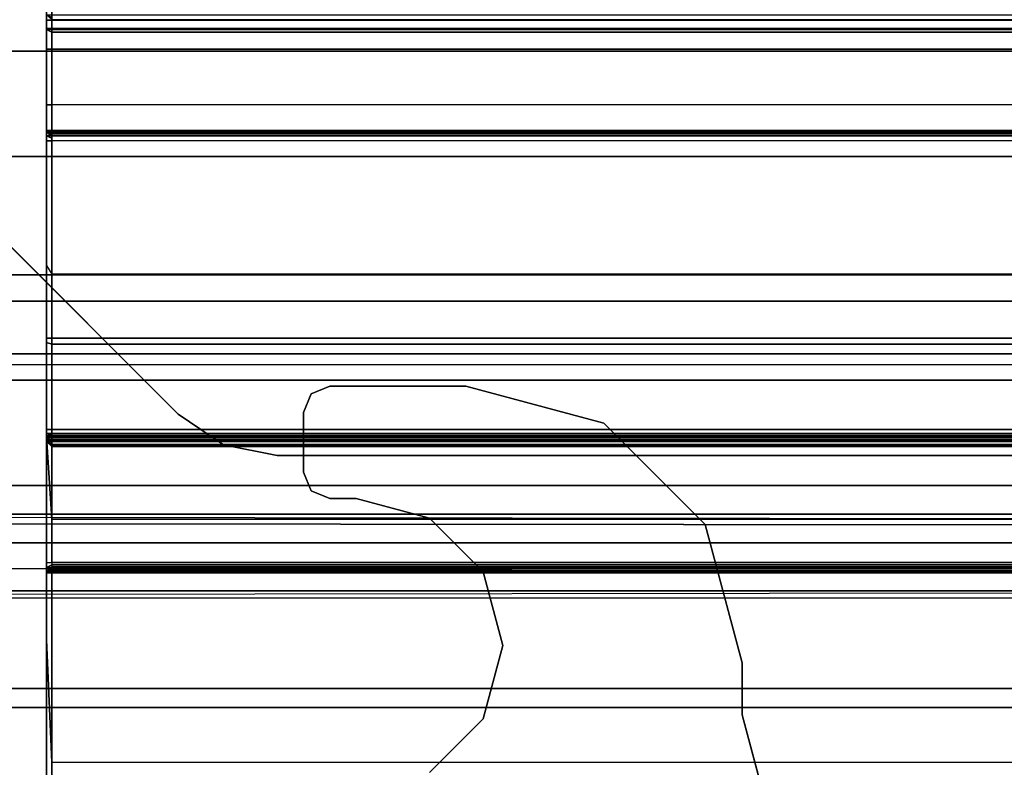
# Model space of a CAD drawing. Units: inches. Extents: x -10 to 156, y 14 to 111.
# Drawn here: x 9 to 10, y 53 to 54 of the extents above; entities that cross this region are included whole.
import ezdxf

# ---------------------------------------------------------------- set-up
doc = ezdxf.new("R2010")
doc.units = ezdxf.units.IN
doc.header["$MEASUREMENT"] = 0
for name, color, linetype in [('STRUCTURE', 7, 'Continuous'), ('STRUCTURE-LEG', 7, 'Continuous'), ('WKSURF', 6, 'Continuous'), ('WKSURF-TOPLAM', 6, 'Continuous')]:
    doc.layers.add(name, color=color, linetype=linetype)

# ---------------------------------------------------------------- blocks, each defined once
blk = doc.blocks.new('VFG110_72_0T')
at = {"layer": 'STRUCTURE'}
for points in [[(0, 3, 26.44), (0, 2.13, 26.44), (72, 2.13, 26.44), (72, 3, 26.44)], [(0, 3, 24.44), (72, 3, 24.44), (72, 2.88, 24.44), (0, 2.88, 24.44)], [(72, 3, 26.44), (72, 3, 24.44), (0, 3, 24.44), (0, 3, 26.44)], [(0, 2.88, 26.32), (0, 2.88, 26.0025), (72, 2.88, 26.0025), (72, 2.88, 26.32)], [(0, 2.88, 26.32), (0, 2.505, 26.32), (72, 2.505, 26.32), (72, 2.88, 26.32)], [(0, 2.88, 26.0025), (72, 2.88, 26.0025), (72, 2.505, 26.0025), (0, 2.505, 26.0025)], [(0, 2.88, 25.2996), (72, 2.88, 25.2996), (72, 2.6425, 25.2996), (0, 2.6425, 25.2996)], [(0, 2.88, 25.2996), (0, 2.88, 24.99), (72, 2.88, 24.99), (72, 2.88, 25.2996)], [(0, 2.88, 24.99), (72, 2.88, 24.99), (72, 2.625, 24.99), (0, 2.625, 24.99)], [(0, 2.88, 24.87), (0, 2.88, 24.44), (72, 2.88, 24.44), (72, 2.88, 24.87)], [(0, 2.88, 24.87), (0, 2.745, 24.87), (72, 2.745, 24.87), (72, 2.88, 24.87)], [(0, 2.745, 24.87), (0, 2.745, 24.675), (72, 2.745, 24.675), (72, 2.745, 24.87)], [(0, 2.715, 24.623), (72, 2.715, 24.623), (72, 2.745, 24.675), (0, 2.745, 24.675)], [(0, 2.655, 24.623), (72, 2.655, 24.623), (72, 2.715, 24.623), (0, 2.715, 24.623)], [(0, 2.625, 24.675), (72, 2.625, 24.675), (72, 2.655, 24.623), (0, 2.655, 24.623)], [(72, 2.4725, 25.48), (72, 2.6425, 25.2996), (0, 2.6425, 25.2996), (0, 2.4725, 25.48)], [(0, 2.625, 24.99), (0, 2.625, 24.675), (72, 2.625, 24.675), (72, 2.625, 24.99)], [(0, 2.505, 26.32), (0, 2.505, 26.0025), (72, 2.505, 26.0025), (72, 2.505, 26.32)], [(0, 2.4725, 25.5895), (0, 2.4725, 25.48), (72, 2.4725, 25.48), (72, 2.4725, 25.5895)], [(0, 2.3771, 25.638), (72, 2.4725, 25.5895), (72, 2.4636, 25.6209), (0, 2.4076, 25.6493)], [(0, 2.4636, 25.6209), (72, 2.4076, 25.6493), (72, 2.3771, 25.638), (0, 2.4725, 25.5895)], [(0, 2.4076, 25.6493), (72, 2.4636, 25.6209), (72, 2.4396, 25.6431), (0, 2.4396, 25.6431)], [(0, 2.4396, 25.6431), (72, 2.4396, 25.6431), (72, 2.4076, 25.6493), (0, 2.4636, 25.6209)], [(0, 2.385, 26.32), (0, 2.385, 26.01), (72, 2.385, 26.01), (72, 2.385, 26.32)], [(0, 2.385, 26.32), (72, 2.385, 26.32), (72, 2.13, 26.32), (0, 2.13, 26.32)], [(0, 2.385, 26.01), (72, 2.385, 26.01), (72, 2.2736, 25.8117), (0, 2.2736, 25.8117)], [(0, 2.3771, 25.638), (72, 2.3771, 25.638), (72, 2.252, 25.566), (0, 2.252, 25.566)], [(0, 2.2736, 25.8117), (72, 2.2736, 25.8117), (72, 2.0628, 25.7104), (0, 2.0628, 25.7104)], [(0, 2.252, 25.566), (72, 2.252, 25.566), (72, 2.1158, 25.5178), (0, 2.1158, 25.5178)]]:
    blk.add_3dface(points, dxfattribs=at)
blk = doc.blocks.new('VFG119_1A_0T')
at = {"layer": 'STRUCTURE-LEG'}
for points, invisible_edges in [([(-4.1827, -2.5394, 24.6121), (-4.7215, -1.2385, 24.6121), (-2.123, -1.2385, 24.6121), (-3.331, -2.5394, 24.6121)], 5), ([(-3.331, -2.5394, 24.4321), (-2.123, -1.2385, 24.4321), (-4.7215, -1.2385, 24.4321), (-4.1827, -2.5394, 24.4321)], 5), ([(-2.123, -1.2385, 24.6121), (-3.331, -2.5394, 24.6121), (-3.2698, -2.5515, 24.6121), (-2.0674, -1.2616, 24.6121)], 5), ([(-2.0674, -1.2616, 24.4321), (-3.2698, -2.5515, 24.4321), (-3.331, -2.5394, 24.4321), (-2.123, -1.2385, 24.4321)], 5), ([(-2.0674, -1.2616, 24.6121), (-3.2698, -2.5515, 24.6121), (-3.2179, -2.5862, 24.6121), (-2.0443, -1.3172, 24.6121)], 5), ([(-2.0443, -1.3172, 24.4321), (-3.2179, -2.5862, 24.4321), (-3.2698, -2.5515, 24.4321), (-2.0674, -1.2616, 24.4321)], 5), ([(-2.0443, -1.3172, 24.6121), (-2.0443, -1.3172, 24.6121), (-2.0443, -1.378, 24.6121), (-3.2179, -2.5862, 24.6121)], 12), ([(-3.2179, -2.5862, 24.4321), (-2.0443, -1.378, 24.4321), (-2.0443, -1.3172, 24.4321)], 9), ([(-2.0443, -1.378, 24.6121), (-3.2179, -2.5862, 24.6121), (-2.9926, -2.8116, 24.6121), (-1.9915, -1.5748, 24.6121)], 5), ([(-1.9915, -1.5748, 24.4321), (-2.9926, -2.8116, 24.4321), (-3.2179, -2.5862, 24.4321), (-2.0443, -1.378, 24.4321)], 5), ([(-3.5045, -2.1779, 24.4321), (-3.8977, -2.106, 24.4321), (-3.8609, -2.2435, 24.4321), (-3.5658, -2.2392, 24.4321)], 5), ([(-3.5045, -2.1779, 24.3721), (-3.8977, -2.106, 24.3721), (-3.8609, -2.2435, 24.3721), (-3.5658, -2.2392, 24.3721)], 5), ([(-3.5882, -2.3228, 24.4321), (-3.5658, -2.2392, 24.4321), (-3.8609, -2.2435, 24.4321), (-3.8609, -2.3031, 24.4321)], 10), ([(-3.5882, -2.3228, 24.3721), (-3.5658, -2.2392, 24.3721), (-3.8609, -2.2435, 24.3721), (-3.8609, -2.3031, 24.3721)], 10), ([(-3.5658, -2.4065, 24.4321), (-3.5882, -2.3228, 24.4321), (-3.8609, -2.3031, 24.4321), (-3.8187, -2.4606, 24.4321)], 10), ([(-3.5658, -2.4065, 24.3721), (-3.5882, -2.3228, 24.3721), (-3.8609, -2.3031, 24.3721), (-3.8187, -2.4606, 24.3721)], 10), ([(-3.7034, -2.5759, 24.4321), (-3.5045, -2.4677, 24.4321), (-3.5658, -2.4065, 24.4321), (-3.8187, -2.4606, 24.4321)], 5), ([(-3.7034, -2.5759, 24.3721), (-3.5045, -2.4677, 24.3721), (-3.5658, -2.4065, 24.3721), (-3.8187, -2.4606, 24.3721)], 5), ([(-3.5045, -2.4677, 24.4321), (-3.7034, -2.5759, 24.4321), (-3.5459, -2.6181, 24.4321), (-3.4209, -2.4902, 24.4321)], 5), ([(-3.5045, -2.4677, 24.3721), (-3.7034, -2.5759, 24.3721), (-3.5459, -2.6181, 24.3721), (-3.4209, -2.4902, 24.3721)], 5), ([(-3.5459, -2.6181, 24.4321), (-3.4209, -2.4902, 24.4321), (-3.3909, -2.4902, 24.4321), (-3.3909, -2.6181, 24.4321)], 5), ([(-3.5459, -2.6181, 24.3721), (-3.4209, -2.4902, 24.3721), (-3.3909, -2.4902, 24.3721), (-3.3909, -2.6181, 24.3721)], 5), ([(-3.3909, -2.4902, 24.4321), (-3.3909, -2.6181, 24.4321), (-3.3696, -2.6093, 24.4321), (-3.3696, -2.4989, 24.4321)], 5), ([(-3.3909, -2.4902, 24.3721), (-3.3909, -2.6181, 24.3721), (-3.3696, -2.6093, 24.3721), (-3.3696, -2.4989, 24.3721)], 5), ([(-3.3696, -2.6093, 24.4321), (-3.3609, -2.5881, 24.4321), (-3.3609, -2.5202, 24.4321), (-3.3696, -2.4989, 24.4321)], 8), ([(-3.3696, -2.6093, 24.3721), (-3.3609, -2.5881, 24.3721), (-3.3609, -2.5202, 24.3721), (-3.3696, -2.4989, 24.3721)], 8)]:
    blk.add_3dface(points, dxfattribs=dict(at, invisible_edges=invisible_edges))
for points in [[(-3.8609, -2.2435, 24.4321), (-3.8609, -2.2435, 24.3721), (-3.8977, -2.106, 24.3721), (-3.8977, -2.106, 24.4321)], [(-3.5045, -2.1779, 24.4321), (-3.5045, -2.1779, 24.3721), (-3.5658, -2.2392, 24.3721), (-3.5658, -2.2392, 24.4321)], [(-3.8609, -2.2435, 24.4321), (-3.8609, -2.2435, 24.3721), (-3.8609, -2.3031, 24.3721), (-3.8609, -2.3031, 24.4321)], [(-3.5658, -2.2392, 24.4321), (-3.5658, -2.2392, 24.3721), (-3.5882, -2.3228, 24.3721), (-3.5882, -2.3228, 24.4321)], [(-3.8187, -2.4606, 24.4321), (-3.8187, -2.4606, 24.3721), (-3.8609, -2.3031, 24.3721), (-3.8609, -2.3031, 24.4321)], [(-3.5882, -2.3228, 24.4321), (-3.5882, -2.3228, 24.3721), (-3.5658, -2.4065, 24.3721), (-3.5658, -2.4065, 24.4321)], [(-3.5658, -2.4065, 24.4321), (-3.5658, -2.4065, 24.3721), (-3.5045, -2.4677, 24.3721), (-3.5045, -2.4677, 24.4321)], [(-3.7034, -2.5759, 24.4321), (-3.7034, -2.5759, 24.3721), (-3.8187, -2.4606, 24.3721), (-3.8187, -2.4606, 24.4321)], [(-3.5045, -2.4677, 24.4321), (-3.5045, -2.4677, 24.3721), (-3.4209, -2.4902, 24.3721), (-3.4209, -2.4902, 24.4321)], [(-3.3909, -2.4902, 24.4321), (-3.3909, -2.4902, 24.3721), (-3.4209, -2.4902, 24.3721), (-3.4209, -2.4902, 24.4321)], [(-3.3696, -2.4989, 24.3721), (-3.3696, -2.4989, 24.4321), (-3.3909, -2.4902, 24.4321), (-3.3909, -2.4902, 24.3721)], [(-3.3609, -2.5202, 24.4321), (-3.3609, -2.5202, 24.3721), (-3.3696, -2.4989, 24.3721), (-3.3696, -2.4989, 24.4321)], [(-3.3609, -2.5881, 24.3721), (-3.3609, -2.5881, 24.4321), (-3.3609, -2.5202, 24.4321), (-3.3609, -2.5202, 24.3721)], [(-3.331, -2.5394, 24.4321), (-3.331, -2.5394, 24.6121), (-4.1827, -2.5394, 24.6121), (-4.1827, -2.5394, 24.4321)], [(-3.2698, -2.5515, 24.6121), (-3.2698, -2.5515, 24.4321), (-3.331, -2.5394, 24.4321), (-3.331, -2.5394, 24.6121)], [(-3.2179, -2.5862, 24.4321), (-3.2179, -2.5862, 24.6121), (-3.2698, -2.5515, 24.6121), (-3.2698, -2.5515, 24.4321)], [(-3.5459, -2.6181, 24.4321), (-3.5459, -2.6181, 24.3721), (-3.7034, -2.5759, 24.3721), (-3.7034, -2.5759, 24.4321)], [(-3.3696, -2.6093, 24.4321), (-3.3696, -2.6093, 24.3721), (-3.3609, -2.5881, 24.3721), (-3.3609, -2.5881, 24.4321)], [(-2.9926, -2.8116, 24.6121), (-2.9926, -2.8116, 24.4321), (-3.2179, -2.5862, 24.4321), (-3.2179, -2.5862, 24.6121)], [(-3.3909, -2.6181, 24.3721), (-3.3909, -2.6181, 24.4321), (-3.3696, -2.6093, 24.4321), (-3.3696, -2.6093, 24.3721)], [(-3.5459, -2.6181, 24.4321), (-3.5459, -2.6181, 24.3721), (-3.3909, -2.6181, 24.3721), (-3.3909, -2.6181, 24.4321)]]:
    blk.add_3dface(points, dxfattribs=at)
blk = doc.blocks.new('VFGS16_30L08_0T')
at = {"layer": 'WKSURF-TOPLAM', "invisible_edges": 10}
for points in [[(14.8555, 1.398, 28.49), (14.2819, 4.282, 28.49), (-14.4263, 4.282, 28.49), (-15, 1.398, 28.49)], [(-15, 1.398, 27.44), (-14.4263, 4.282, 27.44), (14.2819, 4.282, 27.44), (14.8555, 1.398, 27.44)]]:
    blk.add_3dface(points, dxfattribs=at)
blk = doc.blocks.new('vfg290_0t')
at = {"layer": 'WKSURF'}
for points, invisible_edges in [([(3.0681, -1.9085, 26.7021), (3.0681, -2.329, 26.7925), (3.0681, -2.14, 26.6573)], 10), ([(3.0681, -2.14, 26.6573), (3.0681, -2.329, 26.7925), (3.0681, -2.4174, 26.673)], 3), ([(3.0681, -3.3574, 26.8454), (3.0681, -2.329, 26.7925), (3.0681, -2.4174, 26.673), (3.0681, -3.3574, 26.6604)], 11), ([(3.0681, -2.329, 26.7925), (3.0681, -2.8432, 26.819), (3.0681, -2.7557, 26.8375)], 3), ([(3.0681, -2.5563, 24.3993), (3.0681, -2.5571, 24.2673), (3.0681, -2.5552, 24.2742), (3.0681, -2.5552, 24.3939)], 1), ([(3.0681, -2.5595, 24.4039), (3.0681, -2.5621, 24.2623), (3.0681, -2.5571, 24.2673), (3.0681, -2.5563, 24.3993)], 5), ([(3.0681, -2.5643, 24.4068), (3.0681, -2.569, 24.2604), (3.0681, -2.5621, 24.2623), (3.0681, -2.5595, 24.4039)], 5), ([(3.0681, -2.5643, 24.4068), (3.0681, -2.569, 24.2604), (3.0681, -2.6681, 24.4446)], 3), ([(3.0681, -2.569, 24.2604), (3.0681, -2.6681, 24.4446), (3.0681, -2.6696, 24.4451), (3.0681, -2.6923, 24.2604)], 5), ([(3.0681, -2.6923, 24.2604), (3.0681, -2.6696, 24.4451), (3.0681, -2.6712, 24.4454), (3.0681, -2.8156, 24.2604)], 5), ([(3.0681, -2.8156, 24.2604), (3.0681, -2.6712, 24.4454), (3.0681, -2.6728, 24.4454), (3.0681, -2.9389, 24.2604)], 5), ([(3.0681, -2.6728, 24.4454), (3.0681, -2.9389, 24.2604), (3.0681, -3.0021, 24.4454)], 3), ([(3.0681, -2.7557, 26.8375), (3.0681, -2.7557, 26.8375), (3.0681, -3.0259, 26.8454), (3.0681, -2.8432, 26.819)], 12), ([(3.0681, -3.0259, 26.8454), (3.0681, -2.8432, 26.819), (3.0681, -3.3574, 26.8454)], 3), ([(3.0681, -3.0021, 24.4454), (3.0681, -2.9389, 24.2604), (3.0681, -3.081, 24.2749), (3.0681, -3.0021, 24.4454)], 5), ([(3.0681, -2.9666, 26.6651), (3.0681, -3.0355, 26.6573), (3.0681, -3.317, 26.6604)], 2), ([(3.0681, -3.0021, 24.4454), (3.0681, -3.081, 24.2749), (3.0681, -3.0473, 24.4907), (3.0681, -3.0021, 24.4454)], 3), ([(3.0681, -3.0414, 26.6557), (3.0681, -3.2747, 26.6491), (3.0681, -3.317, 26.6604), (3.0681, -3.0355, 26.6573)], 5)]:
    blk.add_3dface(points, dxfattribs=dict(at, invisible_edges=invisible_edges))
for points in [[(5.2275, -2.1898, 26.775), (5.2275, -1.909, 26.7142), (3.074, -1.909, 26.7142), (3.074, -2.1898, 26.775)], [(3.0681, -2.5603, 26.8219), (5.2334, -2.5603, 26.8219), (5.2334, -2.0995, 26.7514), (3.0681, -2.0995, 26.7514)], [(3.074, -2.1898, 26.775), (3.074, -2.1049, 26.7566), (3.0681, -2.0995, 26.7514), (3.0681, -2.329, 26.7925)], [(3.0681, -2.0995, 26.7514), (3.0681, -2.1188, 26.7473), (3.0681, -2.329, 26.7925), (3.0681, -2.0995, 26.7514)], [(3.0681, -2.4056, 26.6573), (3.0681, -2.14, 26.6573), (5.2334, -2.14, 26.6573), (5.2334, -2.4056, 26.6573)], [(3.0681, -2.14, 26.6573), (3.074, -2.14, 26.6514), (3.074, -2.4056, 26.6514), (3.0681, -2.4056, 26.6573)], [(3.0681, -2.14, 26.6573), (3.0681, -2.4174, 26.673), (3.0681, -2.4115, 26.6714)], [(3.0681, -2.4115, 26.6714), (3.0681, -2.4115, 26.6714), (3.0681, -2.4072, 26.6671), (3.0681, -2.14, 26.6573)], [(3.0681, -2.4072, 26.6671), (3.0681, -2.14, 26.6573), (3.0681, -2.4056, 26.6573), (3.0681, -2.4072, 26.6671)], [(5.2275, -2.4056, 26.6514), (5.2275, -2.14, 26.6514), (3.074, -2.14, 26.6514), (3.074, -2.4056, 26.6514)], [(3.074, -2.4668, 26.8174), (3.074, -2.1898, 26.775), (3.0681, -2.329, 26.7925), (3.0681, -2.5603, 26.8219)], [(3.074, -2.1898, 26.775), (5.2275, -2.1898, 26.775), (5.2275, -2.4668, 26.8174), (3.074, -2.4668, 26.8174)], [(3.0681, -2.5603, 26.8219), (3.0681, -2.329, 26.7925), (3.0681, -2.7557, 26.8375), (3.0681, -2.5603, 26.8219)], [(3.0681, -2.4072, 26.6671), (3.074, -2.4123, 26.6641), (3.074, -2.4115, 26.6612), (3.0681, -2.4056, 26.6612)], [(3.074, -2.4115, 26.6612), (3.0681, -2.4056, 26.6612), (3.0681, -2.4056, 26.6573), (3.074, -2.4115, 26.6573)], [(3.0681, -2.4056, 26.6573), (3.074, -2.4115, 26.6573), (3.074, -2.4107, 26.6543), (3.0681, -2.4056, 26.6573)], [(3.0681, -2.4056, 26.6573), (3.074, -2.4107, 26.6543), (3.074, -2.4086, 26.6521), (3.0681, -2.4056, 26.6573)], [(3.0681, -2.4056, 26.6573), (3.074, -2.4086, 26.6521), (3.074, -2.4056, 26.6514), (3.0681, -2.4056, 26.6573)], [(3.0681, -2.4072, 26.6671), (5.2334, -2.4072, 26.6671), (5.2334, -2.4056, 26.6612), (3.0681, -2.4056, 26.6612)], [(5.2334, -2.4056, 26.6612), (5.2334, -2.4056, 26.6573), (3.0681, -2.4056, 26.6573), (3.0681, -2.4056, 26.6612)], [(3.0681, -2.4056, 26.6573), (3.074, -2.4056, 26.6514), (5.2275, -2.4056, 26.6514), (5.2334, -2.4056, 26.6573)], [(3.0681, -2.4056, 26.6612), (3.0681, -2.9095, 26.6612), (3.0681, -2.908, 26.6671), (3.0681, -2.4072, 26.6671)], [(3.0681, -2.4115, 26.6714), (3.074, -2.4145, 26.6663), (3.074, -2.4123, 26.6641), (3.0681, -2.4072, 26.6671)], [(3.0681, -2.4115, 26.6714), (5.2334, -2.4115, 26.6714), (5.2334, -2.4072, 26.6671), (3.0681, -2.4072, 26.6671)], [(3.0681, -2.4072, 26.6671), (3.0681, -2.908, 26.6671), (3.0681, -2.9036, 26.6714), (3.0681, -2.4115, 26.6714)], [(3.0681, -2.4174, 26.673), (3.074, -2.4174, 26.6671), (3.074, -2.4145, 26.6663), (3.0681, -2.4115, 26.6714)], [(3.0681, -2.4174, 26.673), (5.2334, -2.4174, 26.673), (5.2334, -2.4115, 26.6714), (3.0681, -2.4115, 26.6714)], [(3.0681, -2.4115, 26.6714), (3.0681, -2.9036, 26.6714), (3.0681, -2.8977, 26.673), (3.0681, -2.4174, 26.673)], [(3.074, -2.4086, 26.6521), (5.2275, -2.4086, 26.6521), (5.2275, -2.4056, 26.6514), (3.074, -2.4056, 26.6514)], [(3.074, -2.4107, 26.6543), (5.2275, -2.4107, 26.6543), (5.2275, -2.4086, 26.6521), (3.074, -2.4086, 26.6521)], [(3.074, -2.4115, 26.6573), (5.2275, -2.4115, 26.6573), (5.2275, -2.4107, 26.6543), (3.074, -2.4107, 26.6543)], [(5.2275, -2.4123, 26.6641), (3.074, -2.4123, 26.6641), (3.074, -2.4115, 26.6612), (5.2275, -2.4115, 26.6612)], [(3.074, -2.4115, 26.6612), (3.074, -2.4115, 26.6573), (5.2275, -2.4115, 26.6573), (5.2275, -2.4115, 26.6612)], [(5.2275, -2.4145, 26.6663), (3.074, -2.4145, 26.6663), (3.074, -2.4123, 26.6641), (5.2275, -2.4123, 26.6641)], [(3.0681, -2.8977, 26.673), (3.0681, -2.4174, 26.673), (5.2334, -2.4174, 26.673), (5.2334, -2.8977, 26.673)], [(3.0681, -2.4174, 26.673), (3.074, -2.4174, 26.6671), (3.074, -2.8977, 26.6671), (3.0681, -2.8977, 26.673)], [(5.2275, -2.4174, 26.6671), (3.074, -2.4174, 26.6671), (3.074, -2.4145, 26.6663), (5.2275, -2.4145, 26.6663)], [(3.074, -2.8977, 26.6671), (3.074, -2.4174, 26.6671), (5.2275, -2.4174, 26.6671), (5.2275, -2.8977, 26.6671)], [(3.0681, -2.7557, 26.8375), (3.074, -2.7458, 26.8428), (3.074, -2.4668, 26.8174), (3.0681, -2.5603, 26.8219)], [(3.074, -2.4668, 26.8174), (5.2275, -2.4668, 26.8174), (5.2275, -2.7458, 26.8428), (3.074, -2.7458, 26.8428)], [(3.0681, -2.5552, 24.2742), (3.074, -2.5493, 24.2742), (3.074, -2.5519, 24.2643), (3.0681, -2.5571, 24.2673)], [(3.074, -2.5493, 24.2742), (3.0681, -2.5552, 24.2742), (3.0681, -2.5552, 24.3939), (3.074, -2.5493, 24.3939)], [(3.074, -2.5509, 24.4017), (3.0681, -2.5563, 24.3993), (3.0681, -2.5552, 24.3939), (3.074, -2.5493, 24.3939)], [(3.074, -2.5555, 24.4082), (3.0681, -2.5595, 24.4039), (3.0681, -2.5563, 24.3993), (3.074, -2.5509, 24.4017)], [(3.0681, -2.5571, 24.2673), (3.074, -2.5519, 24.2643), (3.074, -2.5592, 24.2571), (3.0681, -2.5621, 24.2623)], [(3.0681, -2.5552, 24.2742), (5.2334, -2.5552, 24.2742), (5.2334, -2.5571, 24.2673), (3.0681, -2.5571, 24.2673)], [(3.0681, -2.5552, 24.3939), (3.0681, -2.5552, 24.2742), (5.2334, -2.5552, 24.2742), (5.2334, -2.5552, 24.3939)], [(5.2334, -2.5563, 24.3993), (3.0681, -2.5563, 24.3993), (3.0681, -2.5552, 24.3939), (5.2334, -2.5552, 24.3939)], [(3.074, -2.5623, 24.4124), (3.0681, -2.5643, 24.4068), (3.0681, -2.5595, 24.4039), (3.074, -2.5555, 24.4082)], [(5.2334, -2.5595, 24.4039), (3.0681, -2.5595, 24.4039), (3.0681, -2.5563, 24.3993), (5.2334, -2.5563, 24.3993)], [(3.0681, -2.5571, 24.2673), (5.2334, -2.5571, 24.2673), (5.2334, -2.5621, 24.2623), (3.0681, -2.5621, 24.2623)], [(5.2275, -2.5493, 24.2742), (3.074, -2.5493, 24.2742), (3.074, -2.5519, 24.2643), (5.2275, -2.5519, 24.2643)], [(3.074, -2.5493, 24.3939), (3.074, -2.5493, 24.2742), (5.2275, -2.5493, 24.2742), (5.2275, -2.5493, 24.3939)], [(5.2275, -2.5509, 24.4017), (3.074, -2.5509, 24.4017), (3.074, -2.5493, 24.3939), (5.2275, -2.5493, 24.3939)], [(5.2275, -2.5555, 24.4082), (3.074, -2.5555, 24.4082), (3.074, -2.5509, 24.4017), (5.2275, -2.5509, 24.4017)], [(5.2275, -2.5519, 24.2643), (3.074, -2.5519, 24.2643), (3.074, -2.5592, 24.2571), (5.2275, -2.5592, 24.2571)], [(5.2275, -2.5623, 24.4124), (3.074, -2.5623, 24.4124), (3.074, -2.5555, 24.4082), (5.2275, -2.5555, 24.4082)], [(3.0681, -2.5621, 24.2623), (3.074, -2.5592, 24.2571), (3.074, -2.569, 24.2545), (3.0681, -2.569, 24.2604)], [(5.2334, -2.5643, 24.4068), (3.0681, -2.5643, 24.4068), (3.0681, -2.5595, 24.4039), (5.2334, -2.5595, 24.4039)], [(3.0681, -3.0259, 26.8454), (5.2334, -3.0259, 26.8454), (5.2334, -2.5603, 26.8219), (3.0681, -2.5603, 26.8219)], [(3.0681, -2.5621, 24.2623), (5.2334, -2.5621, 24.2623), (5.2334, -2.569, 24.2604), (3.0681, -2.569, 24.2604)], [(3.0681, -2.6681, 24.4446), (3.074, -2.6661, 24.4502), (3.074, -2.5623, 24.4124), (3.0681, -2.5643, 24.4068)], [(3.0681, -2.9389, 24.2604), (3.0681, -2.569, 24.2604), (5.2334, -2.569, 24.2604), (5.2334, -2.9389, 24.2604)], [(3.0681, -2.569, 24.2604), (3.074, -2.569, 24.2545), (3.074, -2.9389, 24.2545), (3.0681, -2.9389, 24.2604)], [(5.2275, -2.5592, 24.2571), (3.074, -2.5592, 24.2571), (3.074, -2.569, 24.2545), (5.2275, -2.569, 24.2545)], [(3.074, -2.5623, 24.4124), (3.074, -2.6661, 24.4502), (5.2275, -2.6661, 24.4502), (5.2275, -2.5623, 24.4124)], [(3.074, -2.9389, 24.2545), (3.074, -2.569, 24.2545), (5.2275, -2.569, 24.2545), (5.2275, -2.9389, 24.2545)], [(3.0681, -2.6681, 24.4446), (3.0681, -2.6728, 24.4454), (3.074, -2.6728, 24.4514), (3.074, -2.6661, 24.4502)], [(3.074, -2.6661, 24.4502), (3.074, -2.6728, 24.4514), (5.2275, -2.6728, 24.4514), (5.2275, -2.6661, 24.4502)], [(3.074, -2.6728, 24.4514), (3.0681, -2.6728, 24.4454), (3.0681, -3.0021, 24.4454), (3.074, -3.0021, 24.4514)], [(5.2275, -3.0021, 24.4514), (5.2275, -2.6728, 24.4514), (3.074, -2.6728, 24.4514), (3.074, -3.0021, 24.4514)], [(3.074, -3.0259, 26.8514), (3.0681, -3.0259, 26.8454), (3.0681, -2.7557, 26.8375), (3.074, -2.7458, 26.8428)], [(3.074, -2.7458, 26.8428), (5.2275, -2.7458, 26.8428), (5.2275, -3.0259, 26.8514), (3.074, -3.0259, 26.8514)], [(3.0681, -2.9036, 26.6714), (5.2334, -2.9036, 26.6714), (5.2334, -2.8977, 26.673), (3.0681, -2.8977, 26.673)], [(3.074, -2.9007, 26.6663), (3.0681, -2.9036, 26.6714), (3.0681, -2.8977, 26.673), (3.074, -2.8977, 26.6671)], [(3.0681, -3.0355, 26.6573), (3.0681, -2.8977, 26.673), (3.0681, -2.9036, 26.6714)], [(3.074, -2.9029, 26.6641), (3.0681, -2.908, 26.6671), (3.0681, -2.9036, 26.6714), (3.074, -2.9007, 26.6663)], [(3.074, -2.9036, 26.6612), (3.0681, -2.9095, 26.6612), (3.0681, -2.908, 26.6671), (3.074, -2.9029, 26.6641)], [(3.0681, -2.9095, 26.6573), (3.074, -2.9036, 26.6573), (3.074, -2.9044, 26.6543), (3.0681, -2.9095, 26.6573)], [(3.074, -2.9036, 26.6612), (3.0681, -2.9095, 26.6612), (3.0681, -2.9095, 26.6573), (3.074, -2.9036, 26.6573)], [(3.0681, -2.908, 26.6671), (5.2334, -2.908, 26.6671), (5.2334, -2.9036, 26.6714), (3.0681, -2.9036, 26.6714)], [(3.0681, -2.9036, 26.6714), (3.0681, -2.908, 26.6671), (3.0681, -3.0355, 26.6573)], [(3.074, -2.9044, 26.6543), (3.0681, -2.9095, 26.6573), (3.074, -2.9066, 26.6521), (3.074, -2.9044, 26.6543)], [(3.0681, -2.9095, 26.6573), (3.074, -2.9095, 26.6514), (3.074, -2.9066, 26.6521)], [(3.074, -2.9036, 26.6573), (5.2275, -2.9036, 26.6573), (5.2275, -2.9044, 26.6543), (3.074, -2.9044, 26.6543)], [(5.2275, -2.9036, 26.6573), (5.2275, -2.9036, 26.6612), (3.074, -2.9036, 26.6612), (3.074, -2.9036, 26.6573)], [(3.074, -2.9044, 26.6543), (5.2275, -2.9044, 26.6543), (5.2275, -2.9066, 26.6521), (3.074, -2.9066, 26.6521)], [(3.074, -2.9066, 26.6521), (5.2275, -2.9066, 26.6521), (5.2275, -2.9095, 26.6514), (3.074, -2.9095, 26.6514)], [(3.0681, -2.9095, 26.6612), (5.2334, -2.9095, 26.6612), (5.2334, -2.908, 26.6671), (3.0681, -2.908, 26.6671)], [(3.0681, -3.0355, 26.6573), (3.0681, -3.0355, 26.6573), (3.0681, -2.9095, 26.6573), (3.0681, -2.908, 26.6671)], [(5.2334, -3.0355, 26.6573), (5.2334, -2.9095, 26.6573), (3.0681, -2.9095, 26.6573), (3.0681, -3.0355, 26.6573)], [(3.0681, -3.0355, 26.6573), (3.074, -3.0355, 26.6514), (3.074, -2.9095, 26.6514), (3.0681, -2.9095, 26.6573)], [(3.0681, -2.9095, 26.6612), (3.0681, -2.9095, 26.6573), (5.2334, -2.9095, 26.6573), (5.2334, -2.9095, 26.6612)], [(5.2275, -3.0355, 26.6514), (5.2275, -2.9095, 26.6514), (3.074, -2.9095, 26.6514), (3.074, -3.0355, 26.6514)], [(3.0681, -3.081, 24.2749), (5.2334, -3.081, 24.2749), (5.2334, -2.9389, 24.2604), (3.0681, -2.9389, 24.2604)], [(3.0681, -2.9389, 24.2604), (3.074, -2.9389, 24.2545), (3.074, -3.0822, 24.2691), (3.0681, -3.081, 24.2749)], [(3.074, -3.0822, 24.2691), (5.2275, -3.0822, 24.2691), (5.2275, -2.9389, 24.2545), (3.074, -2.9389, 24.2545)], [(3.074, -3.0218, 24.4566), (3.0681, -3.0247, 24.4515), (3.0681, -3.0021, 24.4454), (3.074, -3.0021, 24.4514)], [(3.0681, -3.0247, 24.4515), (5.2334, -3.0247, 24.4515), (5.2334, -3.0021, 24.4454), (3.0681, -3.0021, 24.4454)], [(3.074, -3.0218, 24.4566), (5.2275, -3.0218, 24.4566), (5.2275, -3.0021, 24.4514), (3.074, -3.0021, 24.4514)], [(3.074, -3.0362, 24.471), (3.0681, -3.0413, 24.4681), (3.0681, -3.0247, 24.4515), (3.074, -3.0218, 24.4566)], [(3.0681, -3.0413, 24.4681), (5.2334, -3.0413, 24.4681), (5.2334, -3.0247, 24.4515), (3.0681, -3.0247, 24.4515)], [(5.2334, -3.0259, 26.8454), (5.2334, -3.3574, 26.8454), (3.0681, -3.3574, 26.8454), (3.0681, -3.0259, 26.8454)], [(3.074, -3.0259, 26.8514), (3.0681, -3.0259, 26.8454), (3.0681, -3.3574, 26.8454), (3.074, -3.3574, 26.8514)], [(3.074, -3.0362, 24.471), (5.2275, -3.0362, 24.471), (5.2275, -3.0218, 24.4566), (3.074, -3.0218, 24.4566)], [(3.074, -3.0259, 26.8514), (3.074, -3.3574, 26.8514), (5.2275, -3.3574, 26.8514), (5.2275, -3.0259, 26.8514)], [(3.0681, -3.0414, 26.6557), (5.2334, -3.0414, 26.6557), (5.2334, -3.0355, 26.6573), (3.0681, -3.0355, 26.6573)], [(3.074, -3.0385, 26.6506), (3.0681, -3.0414, 26.6557), (3.0681, -3.0355, 26.6573), (3.074, -3.0355, 26.6514)]]:
    blk.add_3dface(points, dxfattribs=at)

msp = doc.modelspace()

# ---------------------------------------------------------------- block references
for name, p in [('VFGS16_30L08_0T', (15.0885, 51.0125)), ('VFG110_72_0T', (6.0885, 51.0125))]:
    msp.add_blockref(name, p)
at = {"rotation": 180}
msp.add_blockref('VFG119_1A_0T', (6.0885, 51.0125), dxfattribs=at)
at = {"xscale": -1, "rotation": 180}
msp.add_blockref('vfg290_0t', (6.0885, 51.0125), dxfattribs=at)

doc.saveas('drawing.dxf')
